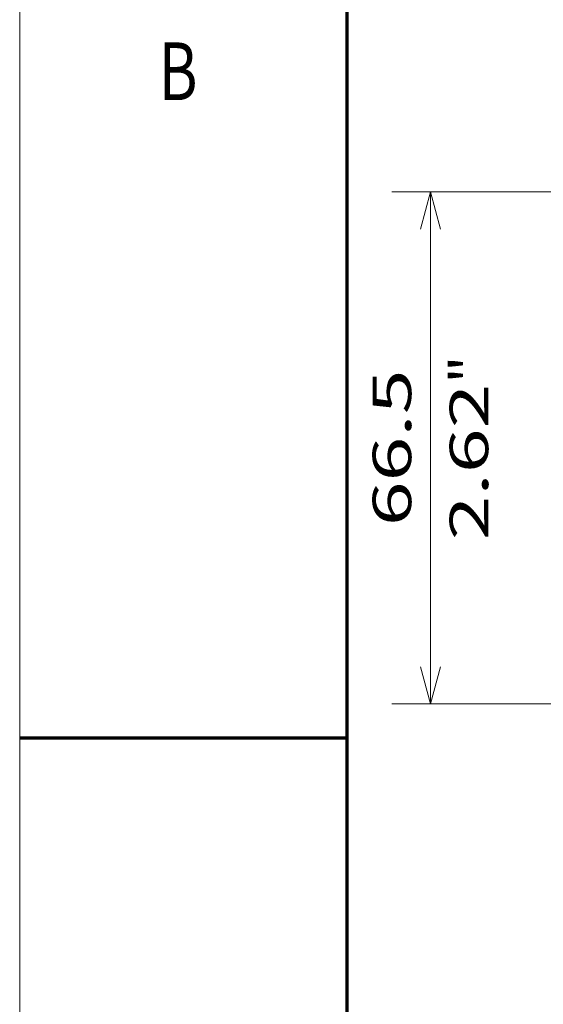
# Model space of a CAD drawing. Extents: x -1000000 to 1000000, y -1000000 to 1000000.
# Drawn here: x 0 to 27, y 135 to 186 of the extents above; entities that cross this region are included whole.
import ezdxf
from ezdxf.enums import TextEntityAlignment as Align

# ---------------------------------------------------------------- set-up
doc = ezdxf.new("R2010")
doc.units = 0
doc.linetypes.add('DASHED', pattern=[15, 12, -3])
doc.layers.get('0').update_dxf_attribs({"lineweight": 13})
doc.layers.add('General', color=7, linetype='Continuous', lineweight=13)
doc.styles.get("Standard").update_dxf_attribs({"font": 'isocp.shx'})
doc.dimstyles.get("Standard").update_dxf_attribs({"dimtxt": 2.5, "dimasz": 2.5, "dimexe": 1.25, "dimexo": 0.625, "dimtad": 1, "dimcen": 2.5, "dimadec": 0, "dimazin": 0, "dimtfac": 1, "dimtmove": 0, "dimatfit": 0, "dimfxl": 1, "dimarcsym": 0})

# ---------------------------------------------------------------- blocks, each defined once
blk = doc.blocks.new('*D215')
at = {"color": 7, "lineweight": 13, "ltscale": 0.211514}
for p, q in [((27.792715, 176.862899), (19.332171, 176.862899)), ((27.792703, 150.2629), (19.332159, 150.2629))]:
    blk.add_line(p, q, dxfattribs=at)
at = {"color": 7, "lineweight": 13}
blk.add_line((21.332159, 150.2629), (21.332171, 176.862899), dxfattribs=at)
for points in [[(21.849807, 174.931048), (21.332171, 176.862899), (20.814532, 174.931048)], [(20.81452, 152.194751), (21.332159, 150.2629), (21.849798, 152.194751)]]:
    blk.add_lwpolyline(points, dxfattribs=at)
for s, p, p2 in [('"', (24.332165, 166.899305), (24.332165, 168.365972)), ('66.5', (20.332162, 159.49316), (20.332168, 167.632641)), ('2.62', (24.332159, 158.759824), (24.332165, 166.899305))]:
    blk.add_text(s, height=2, rotation=89.999968, dxfattribs=at).set_placement(p, p2, align=Align.FIT)

msp = doc.modelspace()

# ---------------------------------------------------------------- linework, layer by layer
at = {"color": 8, "linetype": 'DASHED', "lineweight": 13}
msp.add_line((0, -1000000), (0, 1000000), dxfattribs=at)
at = {"layer": 'General', "color": 7, "lineweight": 13}
msp.add_line((0, 0), (0, 297), dxfattribs=at)
at = {"layer": 'General', "color": 7, "lineweight": 70}
msp.add_line((17, 10), (17, 287), dxfattribs=at)
at = {"layer": 'General', "color": 7, "lineweight": 70, "ltscale": 0.425}
msp.add_line((0, 148.5), (17, 148.5), dxfattribs=at)

# ---------------------------------------------------------------- texts
at = {"layer": 'General', "color": 7, "lineweight": 13}
msp.add_text('B', height=3, dxfattribs=at).set_placement((7.2134, 181.625), (9.2366, 181.625), align=Align.FIT)

# ---------------------------------------------------------------- dimensions: what is measured, and where the dimension line sits
at = {"color": 0, "lineweight": 0}
dim = msp.add_linear_dim(base=(21.3322, 176.8629), p1=(29.7927, 150.2629), p2=(29.7927, 176.8629), angle=89.99997, dimstyle='STANDARD', override={"dimlfac": 2.5}, dxfattribs=at)
dim.commit()
dim.dimension.update_dxf_attribs({"geometry": '*D215', "text_midpoint": (21.3322, 163.5629), "dimtype": 161, "oblique_angle": 89.99952})

doc.saveas('drawing.dxf')
